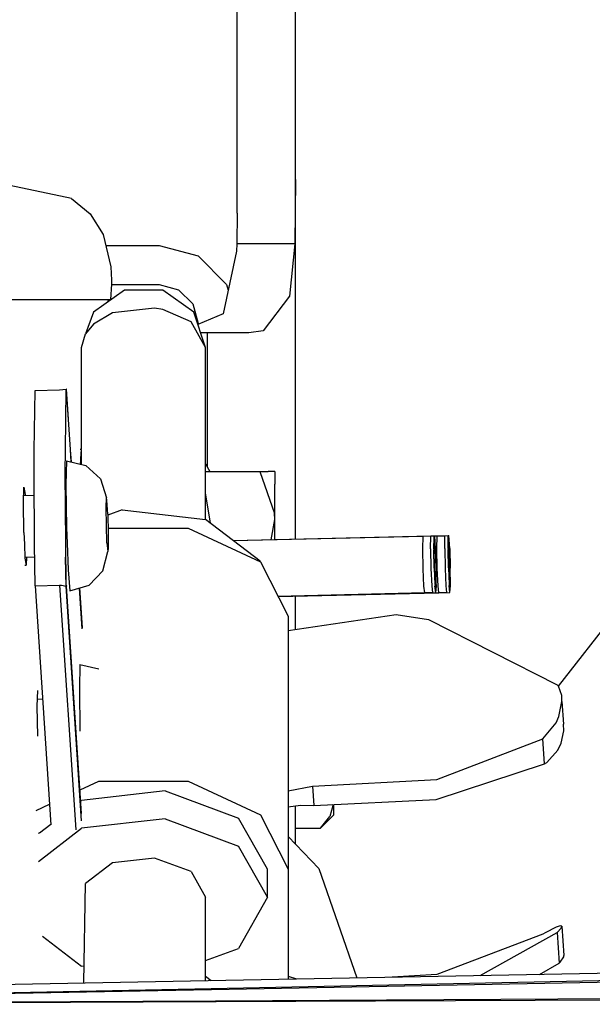
# Model space of a CAD drawing. Units: millimetres. Extents: x 977 to 9656, y -1877 to 2068.
# Drawn here: x 3591 to 3635, y 1040 to 1116 of the extents above; entities that cross this region are included whole.
import ezdxf

# ---------------------------------------------------------------- set-up
doc = ezdxf.new("R2010")
doc.units = ezdxf.units.MM
doc.layers.add('1', color=7, linetype='CONTINUOUS', true_color=0xffffff)
doc.layers.add('TFR-TRI', color=7, linetype='CONTINUOUS', true_color=0xffffff)

# ---------------------------------------------------------------- blocks, each defined once
blk = doc.blocks.new('LABLE3D_3')
at = {"layer": '1', "color": 163, "linetype": 'CONTINUOUS'}
blk.add_line((3632.829041, 1064.445801), (4080.421445, 1638.943685), dxfattribs=at)
at = {"layer": 'TFR-TRI', "color": 18, "linetype": 'CONTINUOUS'}
blk.add_solid([(3632.829041, 1064.445801), (3652.990043, 1112.122011), (3674.127162, 1095.654166), (3632.829041, 1064.445801)], dxfattribs=at)

msp = doc.modelspace()

# ---------------------------------------------------------------- linework, layer by layer
at = {"layer": 'TFR-TRI', "color": 18, "linetype": 'CONTINUOUS'}
for p, q in [((3608.123962, 1100.826172), (3608.123962, 1170.904785)), ((3612.624451, 1103.40625), (3612.624451, 1170.904785)), ((3612.624451, 1103.40625), (3612.552185, 1098.453613)), ((3612.624451, 1103.40625), (3612.552185, 1098.453613)), ((3612.624451, 1075.748535), (3612.624451, 1103.40625)), ((3595.401794, 1101.940918), (3590.646912, 1102.955078)), ((3595.401794, 1101.940918), (3596.830017, 1100.775879)), ((3596.830017, 1100.775879), (3597.820251, 1099.164551)), ((3608.123962, 1100.826172), (3608.09906, 1098.453613)), ((3597.820251, 1099.164551), (3598.411072, 1096.677734)), ((3598.018005, 1098.33252), (3602.123962, 1098.33252)), ((3602.123962, 1098.33252), (3605.124451, 1097.528809)), ((3608.0849, 1097.893066), (3607.051208, 1093.063965)), ((3608.09906, 1098.453613), (3608.0849, 1097.893066)), ((3612.552185, 1098.453613), (3608.09906, 1098.453613)), ((3612.552185, 1098.453613), (3608.09906, 1098.453613)), ((3612.552185, 1098.453613), (3612.154724, 1094.422852)), ((3612.552185, 1098.453613), (3612.154724, 1094.422852)), ((3605.124451, 1097.528809), (3607.320251, 1095.33252)), ((3598.411072, 1096.677734), (3598.466248, 1095.663086)), ((3598.466248, 1095.663086), (3598.470642, 1095.368652)), ((3599.465759, 1094.884766), (3597.084412, 1093.206055)), ((3598.470642, 1095.368652), (3598.400818, 1094.176758)), ((3598.468689, 1095.33252), (3602.123962, 1095.33252)), ((3602.409119, 1094.884766), (3599.465759, 1094.884766)), ((3602.123962, 1095.33252), (3603.624451, 1094.930664)), ((3604.790466, 1093.206055), (3602.409119, 1094.884766)), ((3603.624451, 1094.930664), (3604.722595, 1093.83252)), ((3607.320251, 1095.33252), (3607.440857, 1094.883301)), ((3589.375916, 1094.178223), (3593.768982, 1094.177734)), ((3589.375916, 1094.178223), (3593.768982, 1094.177734)), ((3593.768982, 1094.177734), (3593.806091, 1094.177734)), ((3593.768982, 1094.177734), (3593.806091, 1094.177734)), ((3593.806091, 1094.177734), (3598.235779, 1094.176758)), ((3593.806091, 1094.177734), (3598.235779, 1094.176758)), ((3598.219177, 1094.006348), (3598.235779, 1094.176758)), ((3598.235779, 1094.172852), (3598.400818, 1094.176758)), ((3598.235779, 1094.176758), (3598.318298, 1094.176758)), ((3598.235779, 1094.176758), (3598.318298, 1094.176758)), ((3598.318298, 1094.176758), (3598.400818, 1094.176758)), ((3598.318298, 1094.176758), (3598.400818, 1094.176758)), ((3612.154724, 1094.422852), (3610.126892, 1091.771973)), ((3612.154724, 1094.422852), (3610.126892, 1091.771973)), ((3601.764587, 1093.504395), (3598.55658, 1093.141113)), ((3601.764587, 1093.504395), (3598.55658, 1093.141113)), ((3602.409119, 1093.401367), (3601.764587, 1093.504395)), ((3602.409119, 1093.401367), (3601.764587, 1093.504395)), ((3604.585876, 1092.45752), (3602.409119, 1093.401367)), ((3604.585876, 1092.45752), (3602.409119, 1093.401367)), ((3604.722595, 1093.83252), (3605.124451, 1092.333008)), ((3597.084412, 1093.206055), (3596.462341, 1091.537109)), ((3598.55658, 1093.141113), (3597.084412, 1092.289551)), ((3598.55658, 1093.141113), (3597.084412, 1092.289551)), ((3605.699646, 1090.489746), (3604.790466, 1093.206055)), ((3607.051208, 1093.063965), (3605.105896, 1092.263672)), ((3597.084412, 1092.289551), (3596.462341, 1091.537109)), ((3597.084412, 1092.289551), (3596.462341, 1091.537109)), ((3605.699646, 1090.489746), (3604.585876, 1092.45752)), ((3605.699646, 1090.489746), (3604.585876, 1092.45752)), ((3605.124451, 1092.333008), (3605.124451, 1092.271484)), ((3596.174744, 1090.489746), (3596.462341, 1091.537109)), ((3605.819763, 1091.624512), (3605.320251, 1091.624512)), ((3609.027771, 1091.624512), (3605.819763, 1091.624512)), ((3605.819763, 1091.624512), (3605.819763, 1081.325684)), ((3605.819763, 1091.624512), (3605.819763, 1081.325684)), ((3610.126892, 1091.771973), (3609.027771, 1091.624512)), ((3610.126892, 1091.771973), (3609.027771, 1091.624512)), ((3596.174744, 1082.659668), (3596.174744, 1090.489746)), ((3605.699646, 1077.263672), (3605.699646, 1090.489746)), ((3594.97406, 1087.22998), (3595.018494, 1087.280762)), ((3594.97406, 1087.22998), (3595.018494, 1087.280762)), ((3595.018494, 1087.280762), (3594.981384, 1087.272949)), ((3595.325623, 1082.63916), (3595.018494, 1087.280762)), ((3592.534119, 1082.572754), (3592.588806, 1087.171387)), ((3592.588806, 1087.171387), (3594.483337, 1087.218262)), ((3594.483337, 1087.218262), (3594.981384, 1087.272949)), ((3594.919373, 1082.629395), (3594.97406, 1087.22998)), ((3594.919373, 1082.629395), (3594.97406, 1087.22998)), ((3594.97406, 1087.22998), (3595.278259, 1082.638184)), ((3594.97406, 1087.22998), (3595.278259, 1082.638184)), ((3592.513123, 1080.802734), (3592.534119, 1082.569336)), ((3594.898376, 1080.862305), (3594.919373, 1082.617188)), ((3594.898376, 1080.862305), (3594.919373, 1082.617188)), ((3595.279236, 1082.623535), (3595.341248, 1081.690918)), ((3595.279236, 1082.623535), (3595.341248, 1081.690918)), ((3595.389099, 1081.679688), (3595.326599, 1082.625)), ((3596.065857, 1082.657227), (3596.174744, 1082.659668)), ((3596.099548, 1081.794922), (3596.145935, 1082.443848)), ((3596.145935, 1082.443848), (3596.174744, 1082.548828)), ((3596.174744, 1081.494629), (3596.174744, 1082.612305)), ((3595.009216, 1081.768555), (3594.960388, 1079.925293)), ((3595.009216, 1081.768555), (3596.506287, 1081.416992)), ((3596.091736, 1081.51416), (3596.099548, 1081.794922)), ((3596.506287, 1081.416992), (3597.626892, 1080.380371)), ((3605.699646, 1081.527832), (3606.034119, 1080.962402)), ((3592.560486, 1075.387207), (3592.513123, 1080.802734)), ((3594.94574, 1075.444336), (3594.898376, 1080.862305)), ((3594.94574, 1075.444336), (3594.898376, 1080.862305)), ((3605.699646, 1080.962402), (3609.870056, 1080.962402)), ((3609.870056, 1080.962402), (3610.994568, 1077.730469)), ((3609.870056, 1080.962402), (3610.994568, 1077.730469)), ((3609.870056, 1080.962402), (3610.514099, 1080.962402)), ((3611.013611, 1080.962402), (3610.514099, 1080.962402)), ((3611.013611, 1080.962402), (3611.013611, 1079.972168)), ((3591.698181, 1078.545898), (3591.736755, 1079.750488)), ((3591.736755, 1079.750488), (3591.822693, 1079.187012)), ((3591.736755, 1079.750488), (3591.822693, 1079.187012)), ((3594.960388, 1079.925293), (3595.009216, 1076.620605)), ((3597.626892, 1080.380371), (3598.071228, 1078.937988)), ((3611.013611, 1077.266113), (3611.013611, 1079.972168)), ((3591.716248, 1079.105957), (3592.527771, 1079.126465)), ((3591.822693, 1079.187012), (3591.826111, 1079.108887)), ((3591.822693, 1079.187012), (3591.826111, 1079.108887)), ((3594.963806, 1079.406738), (3594.968201, 1079.406738)), ((3606.079041, 1077.00293), (3605.699646, 1079.290039)), ((3606.079041, 1077.00293), (3605.699646, 1079.290039)), ((3591.733826, 1076.259766), (3591.698181, 1078.545898)), ((3598.051208, 1078.172852), (3598.071228, 1078.937988)), ((3598.051208, 1078.172852), (3598.071228, 1078.937988)), ((3598.122009, 1078.73877), (3598.071228, 1078.937988)), ((3598.179626, 1077.667969), (3598.122009, 1078.73877)), ((3598.071228, 1076.80127), (3598.051208, 1078.172852)), ((3598.071228, 1076.80127), (3598.051208, 1078.172852)), ((3598.179626, 1077.667969), (3598.217224, 1076.227051)), ((3599.28363, 1077.990723), (3598.182068, 1077.582031)), ((3599.28363, 1077.990723), (3605.699646, 1077.263672)), ((3611.013611, 1077.266113), (3610.994568, 1077.730469)), ((3611.013611, 1077.266113), (3610.994568, 1077.730469)), ((3598.122009, 1075.465332), (3598.071228, 1076.80127)), ((3598.122009, 1075.465332), (3598.071228, 1076.80127)), ((3609.888123, 1074.055176), (3605.699646, 1077.263672)), ((3606.074158, 1076.976562), (3606.079041, 1077.00293)), ((3606.074158, 1076.976562), (3606.079041, 1077.00293)), ((3610.748962, 1075.703613), (3611.013611, 1077.266113)), ((3610.748962, 1075.703613), (3611.013611, 1077.266113)), ((3611.013611, 1075.710449), (3611.013611, 1077.266113)), ((3591.733826, 1076.259766), (3591.7724, 1075.368164)), ((3595.009216, 1076.620605), (3595.05365, 1075.447266)), ((3598.207458, 1076.602051), (3604.367126, 1076.602051)), ((3598.217224, 1076.227051), (3598.217224, 1075.390625)), ((3604.367126, 1076.602051), (3609.917419, 1074.009766)), ((3607.827576, 1075.633789), (3623.012634, 1075.997559)), ((3607.827576, 1075.633789), (3623.012634, 1075.997559)), ((3607.827576, 1075.633789), (3622.416443, 1075.983398)), ((3622.401306, 1074.992188), (3622.416443, 1075.983398)), ((3622.401306, 1074.992188), (3622.416443, 1075.983398)), ((3622.997498, 1075.006348), (3623.012634, 1075.997559)), ((3622.997498, 1075.006348), (3623.012634, 1075.997559)), ((3623.012634, 1075.997559), (3623.266541, 1076.003418)), ((3623.013123, 1075.997559), (3623.012634, 1075.997559)), ((3623.265076, 1075.889648), (3623.266541, 1076.003418)), ((3623.265076, 1075.889648), (3623.266541, 1076.003418)), ((3623.266541, 1076.003418), (3623.317322, 1076.004395)), ((3623.38031, 1075.01416), (3623.317322, 1076.004395)), ((3623.318298, 1075.992188), (3624.100037, 1076.010742)), ((3623.318298, 1075.992188), (3624.100037, 1076.010742)), ((3623.318298, 1075.992188), (3623.503357, 1075.996094)), ((3623.48822, 1075.005371), (3623.503357, 1075.996094)), ((3623.48822, 1075.005371), (3623.503357, 1075.996094)), ((3624.0849, 1075.019043), (3624.100037, 1076.010742)), ((3624.0849, 1075.019043), (3624.100037, 1076.010742)), ((3624.100037, 1076.010742), (3624.353943, 1076.016602)), ((3624.35199, 1075.902832), (3624.353943, 1076.016602)), ((3624.35199, 1075.902832), (3624.353943, 1076.016602)), ((3624.353943, 1076.016602), (3624.404724, 1076.01709)), ((3624.467224, 1075.026855), (3624.404724, 1076.01709)), ((3591.7724, 1075.367676), (3591.772888, 1075.355469)), ((3591.772888, 1075.35498), (3591.818298, 1074.29834)), ((3592.560486, 1075.374023), (3592.560486, 1075.386719)), ((3592.588806, 1072.154785), (3592.560486, 1075.374023)), ((3594.94574, 1075.431641), (3594.94574, 1075.443848)), ((3594.94574, 1075.431641), (3594.94574, 1075.443848)), ((3594.97406, 1072.216797), (3594.946228, 1075.430664)), ((3594.97406, 1072.216797), (3594.946228, 1075.430664)), ((3595.054138, 1075.446289), (3595.054138, 1075.434082)), ((3595.054138, 1075.433594), (3595.131287, 1073.400879)), ((3598.122009, 1075.465332), (3598.179626, 1074.789551)), ((3598.122009, 1075.465332), (3598.179626, 1074.789551)), ((3598.217224, 1075.390137), (3598.217224, 1075.090332)), ((3623.251404, 1075.012695), (3623.264587, 1075.869629)), ((3623.251404, 1075.012695), (3623.264587, 1075.869629)), ((3623.271423, 1075.866211), (3623.257263, 1074.938965)), ((3623.271423, 1075.866211), (3623.257263, 1074.938965)), ((3623.271423, 1075.866211), (3623.319275, 1075.866211)), ((3623.271423, 1075.866211), (3623.319275, 1075.866211)), ((3623.280212, 1075.886719), (3623.319275, 1075.866211)), ((3623.377869, 1074.94043), (3623.319275, 1075.866211)), ((3624.338318, 1075.025391), (3624.351501, 1075.882812)), ((3624.338318, 1075.025391), (3624.351501, 1075.882812)), ((3624.358826, 1075.879395), (3624.344666, 1074.952148)), ((3624.358826, 1075.879395), (3624.344666, 1074.952148)), ((3624.358826, 1075.879395), (3624.406189, 1075.879395)), ((3624.358826, 1075.879395), (3624.406189, 1075.879395)), ((3624.367126, 1075.899902), (3624.406189, 1075.879395)), ((3624.464783, 1074.953613), (3624.406189, 1075.879395)), ((3597.812439, 1073.308594), (3598.179626, 1074.789551)), ((3598.217224, 1075.090332), (3598.179626, 1074.789551)), ((3622.429138, 1073.474121), (3622.401306, 1074.992188)), ((3622.429138, 1073.474121), (3622.401306, 1074.992188)), ((3622.997498, 1075.006348), (3623.02533, 1073.488281)), ((3622.997498, 1075.006348), (3623.02533, 1073.488281)), ((3623.251404, 1075.012695), (3623.278748, 1073.519043)), ((3623.251404, 1075.012695), (3623.278748, 1073.519043)), ((3623.283142, 1073.519531), (3623.257263, 1074.938965)), ((3623.283142, 1073.519531), (3623.257263, 1074.938965)), ((3623.419861, 1073.520996), (3623.377869, 1074.94043)), ((3623.38031, 1075.01416), (3623.425232, 1073.496094)), ((3623.515564, 1073.486816), (3623.48822, 1075.005371)), ((3623.515564, 1073.486816), (3623.48822, 1075.005371)), ((3624.0849, 1075.019043), (3624.112244, 1073.500977)), ((3624.0849, 1075.019043), (3624.112244, 1073.500977)), ((3624.338318, 1075.025391), (3624.365662, 1073.532227)), ((3624.338318, 1075.025391), (3624.365662, 1073.532227)), ((3624.370056, 1073.532715), (3624.344666, 1074.952148)), ((3624.370056, 1073.532715), (3624.344666, 1074.952148)), ((3624.506775, 1073.53418), (3624.464783, 1074.953613)), ((3624.467224, 1075.026855), (3624.512146, 1073.508789)), ((3591.810974, 1073.735352), (3591.904724, 1073.735352)), ((3591.816345, 1074.357422), (3592.569275, 1074.375977)), ((3591.818298, 1074.29834), (3591.904724, 1073.735352)), ((3591.924255, 1074.359863), (3591.904724, 1073.735352)), ((3591.924255, 1074.359863), (3591.904724, 1073.735352)), ((3594.986267, 1072.056641), (3594.930603, 1074.371582)), ((3594.986267, 1072.056641), (3594.930603, 1074.371582)), ((3609.897888, 1074.019043), (3609.888123, 1074.055176)), ((3609.917419, 1074.009766), (3612.037048, 1069.816406)), ((3595.131287, 1073.400879), (3595.270935, 1071.772949)), ((3596.747498, 1072.204102), (3597.812439, 1073.308594)), ((3622.485779, 1072.13916), (3622.429138, 1073.474121)), ((3622.485779, 1072.13916), (3622.429138, 1073.474121)), ((3623.02533, 1073.488281), (3623.082458, 1072.15332)), ((3623.02533, 1073.488281), (3623.082458, 1072.15332)), ((3623.279236, 1073.494141), (3623.331482, 1072.269531)), ((3623.279236, 1073.494141), (3623.331482, 1072.269531)), ((3623.283142, 1073.519531), (3623.336853, 1072.271484)), ((3623.283142, 1073.519531), (3623.336853, 1072.271484)), ((3623.42572, 1072.272949), (3623.419861, 1073.520996)), ((3623.432068, 1072.160645), (3623.425232, 1073.496094)), ((3623.573181, 1072.152344), (3623.515564, 1073.486816)), ((3623.573181, 1072.152344), (3623.515564, 1073.486816)), ((3624.112244, 1073.500977), (3624.169861, 1072.166016)), ((3624.112244, 1073.500977), (3624.169861, 1072.166016)), ((3624.36615, 1073.507324), (3624.418396, 1072.282715)), ((3624.36615, 1073.507324), (3624.418396, 1072.282715)), ((3624.370056, 1073.532715), (3624.423767, 1072.284668)), ((3624.370056, 1073.532715), (3624.423767, 1072.284668)), ((3624.513123, 1072.286133), (3624.506775, 1073.53418)), ((3624.518982, 1072.173828), (3624.512146, 1073.508789)), ((3592.588806, 1072.154785), (3594.483337, 1072.204102)), ((3592.588806, 1072.154785), (3594.483337, 1072.204102)), ((3592.588806, 1072.154785), (3593.806091, 1053.774902)), ((3594.483337, 1072.204102), (3594.636658, 1072.200684)), ((3594.483337, 1072.204102), (3594.636658, 1072.200684)), ((3594.483337, 1072.204102), (3595.728943, 1053.402832)), ((3594.483337, 1072.204102), (3595.728943, 1053.402832)), ((3594.636658, 1072.200684), (3594.979919, 1072.130371)), ((3594.636658, 1072.200684), (3594.979919, 1072.130371)), ((3594.97406, 1072.216797), (3595.018494, 1072.122559)), ((3595.270935, 1071.772949), (3596.747498, 1072.204102)), ((3622.546814, 1071.612305), (3622.485779, 1072.13916)), ((3622.546814, 1071.612305), (3622.485779, 1072.13916)), ((3623.082458, 1072.15332), (3623.143005, 1071.626953)), ((3623.082458, 1072.15332), (3623.143005, 1071.626953)), ((3623.396912, 1071.632324), (3623.336365, 1072.15918)), ((3623.396912, 1071.632324), (3623.336365, 1072.15918)), ((3623.336853, 1072.271484), (3623.393494, 1071.779297)), ((3623.336853, 1072.271484), (3623.393494, 1071.779297)), ((3623.42572, 1072.272949), (3623.393494, 1071.779297)), ((3623.396912, 1071.632324), (3623.432068, 1072.160645)), ((3623.633728, 1071.625488), (3623.573181, 1072.152344)), ((3623.633728, 1071.625488), (3623.573181, 1072.152344)), ((3624.169861, 1072.166016), (3624.229919, 1071.640137)), ((3624.169861, 1072.166016), (3624.229919, 1071.640137)), ((3624.483826, 1071.645508), (3624.423279, 1072.172363)), ((3624.483826, 1071.645508), (3624.423279, 1072.172363)), ((3624.423767, 1072.284668), (3624.479919, 1071.791992)), ((3624.423767, 1072.284668), (3624.479919, 1071.791992)), ((3624.513123, 1072.286133), (3624.479919, 1071.791992)), ((3624.483826, 1071.645508), (3624.518982, 1072.173828)), ((3596.174744, 1054.088379), (3594.979919, 1072.130371)), ((3596.174744, 1054.657227), (3595.018494, 1072.122559)), ((3595.984314, 1071.980957), (3596.191345, 1068.849121)), ((3595.984314, 1071.980957), (3596.191345, 1068.849121)), ((3596.234314, 1068.922852), (3596.030701, 1071.994629)), ((3622.546326, 1071.612305), (3611.266052, 1071.341797)), ((3611.266052, 1071.341797), (3622.546326, 1071.612305)), ((3611.266052, 1071.341797), (3622.546814, 1071.612305)), ((3611.2724, 1071.329102), (3623.633728, 1071.625488)), ((3611.2724, 1071.329102), (3623.633728, 1071.625488)), ((3623.633728, 1071.625488), (3611.2724, 1071.329102)), ((3622.546326, 1071.612305), (3623.396912, 1071.632324)), ((3623.143005, 1071.626953), (3622.546326, 1071.612305)), ((3622.546814, 1071.612305), (3622.547302, 1071.619141)), ((3623.633728, 1071.625488), (3624.483826, 1071.645508)), ((3624.229919, 1071.640137), (3623.633728, 1071.625488)), ((3612.624451, 1068.813965), (3612.624451, 1071.361816)), ((3612.037048, 1068.728027), (3620.349548, 1069.946777)), ((3620.349548, 1069.946777), (3622.843201, 1069.57373)), ((3612.037048, 1069.816406), (3612.037048, 1050.358887)), ((3622.843201, 1069.57373), (3632.733826, 1064.556641)), ((3596.045837, 1066.119141), (3595.997498, 1064.275879)), ((3596.045837, 1066.119141), (3597.507263, 1065.775391)), ((3592.772888, 1064.101074), (3592.734802, 1062.896484)), ((3595.997498, 1064.275879), (3596.045837, 1060.970703)), ((3632.733826, 1064.556641), (3632.829041, 1064.445801)), ((3633.075134, 1063.734863), (3632.829041, 1064.445801)), ((3592.75238, 1063.456055), (3593.164001, 1063.466309)), ((3632.863708, 1062.104492), (3633.092712, 1063.257324)), ((3632.863708, 1062.104492), (3633.092712, 1063.257324)), ((3633.092712, 1063.257324), (3633.075134, 1063.734863)), ((3633.092712, 1063.257324), (3633.213806, 1061.522949)), ((3592.734802, 1062.896484), (3592.76947, 1060.609863)), ((3631.626892, 1060.39209), (3632.660095, 1061.620117)), ((3631.626892, 1060.39209), (3632.660095, 1061.620117)), ((3632.660095, 1061.620117), (3632.863708, 1062.104492)), ((3632.660095, 1061.620117), (3632.863708, 1062.104492)), ((3633.042908, 1060.065918), (3633.242126, 1061)), ((3633.242126, 1061), (3633.213806, 1061.522949)), ((3623.481873, 1057.275391), (3631.626892, 1060.39209)), ((3623.481873, 1057.275391), (3631.626892, 1060.39209)), ((3631.754333, 1058.469238), (3631.626892, 1060.39209)), ((3631.754333, 1058.469238), (3631.626892, 1060.39209)), ((3632.791443, 1059.52832), (3633.042908, 1060.065918)), ((3631.931091, 1058.572754), (3632.791443, 1059.52832)), ((3631.754333, 1058.469238), (3631.931091, 1058.572754)), ((3623.434998, 1055.725586), (3631.754333, 1058.469238)), ((3596.055115, 1056.46582), (3597.507263, 1057.144531)), ((3596.055115, 1056.46582), (3597.507263, 1057.144531)), ((3597.507263, 1057.144531), (3604.367126, 1057.144531)), ((3597.507263, 1057.144531), (3604.367126, 1057.144531)), ((3604.367126, 1057.144531), (3609.917419, 1054.552734)), ((3604.367126, 1057.144531), (3609.917419, 1054.552734)), ((3613.927185, 1056.748535), (3623.481873, 1057.275391)), ((3613.927185, 1056.748535), (3623.481873, 1057.275391)), ((3602.591736, 1056.388672), (3596.174744, 1055.661133)), ((3602.591736, 1056.388672), (3608.234314, 1054.294434)), ((3612.037048, 1056.39502), (3613.927185, 1056.748535)), ((3612.037048, 1056.39502), (3613.927185, 1056.748535)), ((3613.927185, 1056.748535), (3614.026306, 1055.257324)), ((3613.927185, 1056.748535), (3614.026306, 1055.257324)), ((3596.111755, 1055.612793), (3596.174744, 1055.661133)), ((3614.026306, 1055.257324), (3623.434998, 1055.725586)), ((3592.681091, 1054.890625), (3593.700623, 1055.366699)), ((3592.681091, 1054.890625), (3593.700623, 1055.366699)), ((3612.037048, 1055.155762), (3613.000916, 1055.293457)), ((3612.624451, 1052.28125), (3612.624451, 1055.239746)), ((3613.000916, 1055.293457), (3614.026306, 1055.257324)), ((3615.510681, 1055.331055), (3615.240662, 1054.412109)), ((3615.510681, 1055.331055), (3615.240662, 1054.412109)), ((3615.524353, 1055.331543), (3615.524353, 1054.515137)), ((3602.591736, 1054.243164), (3596.174744, 1053.516113)), ((3602.591736, 1054.243164), (3596.174744, 1053.516113)), ((3602.591736, 1054.243164), (3608.234314, 1052.149414)), ((3602.591736, 1054.243164), (3608.234314, 1052.149414)), ((3610.462341, 1050.358887), (3608.234314, 1054.294434)), ((3609.917419, 1054.552734), (3612.037048, 1050.358887)), ((3609.917419, 1054.552734), (3612.037048, 1050.358887)), ((3614.529236, 1053.52002), (3615.524353, 1054.515137)), ((3614.529236, 1053.52002), (3615.240662, 1054.412109)), ((3614.529236, 1053.52002), (3615.240662, 1054.412109)), ((3592.848572, 1050.967773), (3596.174744, 1053.516113)), ((3592.848572, 1050.967773), (3596.174744, 1053.516113)), ((3592.922791, 1053.169922), (3593.801208, 1053.842773)), ((3612.624451, 1053.52002), (3614.529236, 1053.52002)), ((3592.850037, 1053.114258), (3592.904236, 1053.155273)), ((3612.037048, 1052.891602), (3614.417419, 1050.416992)), ((3610.462341, 1048.213867), (3608.234314, 1052.149414)), ((3610.462341, 1048.213867), (3608.234314, 1052.149414)), ((3601.764587, 1051.228516), (3598.55658, 1050.865234)), ((3601.764587, 1051.228516), (3598.55658, 1050.865234)), ((3604.585876, 1050.181641), (3601.764587, 1051.228516)), ((3604.585876, 1050.181641), (3601.764587, 1051.228516)), ((3598.55658, 1050.865234), (3596.462341, 1049.260742)), ((3598.55658, 1050.865234), (3596.462341, 1049.260742)), ((3604.585876, 1050.181641), (3605.699646, 1048.213867)), ((3604.585876, 1050.181641), (3605.699646, 1048.213867)), ((3610.462341, 1048.213867), (3610.462341, 1050.358887)), ((3612.037048, 1050.358887), (3612.037048, 1041.919434)), ((3614.417419, 1050.416992), (3617.322205, 1042.018066)), ((3596.350525, 1041.62793), (3596.462341, 1049.260742)), ((3605.699646, 1041.801758), (3605.699646, 1048.213867)), ((3610.462341, 1048.213867), (3608.234314, 1044.27832)), ((3605.90033, 1041.805176), (3830.245544, 1045.980469)), ((3606.122986, 1041.196289), (3830.248962, 1045.787598)), ((3606.122986, 1041.196289), (3830.248962, 1045.787598)), ((3632.65863, 1045.918457), (3631.804626, 1045.482422)), ((3632.968689, 1046.017578), (3632.65863, 1045.918457)), ((3632.733826, 1045.488281), (3633.031677, 1045.831543)), ((3632.733826, 1045.488281), (3633.031677, 1045.831543)), ((3633.091736, 1045.991699), (3632.968689, 1046.017578)), ((3633.031677, 1045.831543), (3633.091736, 1045.991699)), ((3633.031677, 1045.831543), (3633.091736, 1045.991699)), ((3633.091736, 1045.991699), (3633.242615, 1043.728027)), ((3593.152283, 1045.227051), (3596.174744, 1042.911621)), ((3830.257263, 1045.360352), (3606.159607, 1041.097656)), ((3830.257263, 1045.360352), (3606.159607, 1041.097656)), ((3631.626892, 1045.375), (3623.481873, 1042.258301)), ((3626.815857, 1042.194824), (3632.733826, 1045.488281)), ((3631.804626, 1045.482422), (3631.626892, 1045.375)), ((3632.733826, 1045.488281), (3632.890076, 1043.132812)), ((3632.733826, 1045.488281), (3632.890076, 1043.132812)), ((3605.699646, 1043.337891), (3608.234314, 1044.27832)), ((3632.97113, 1043.219238), (3633.236267, 1043.625977)), ((3633.236267, 1043.625977), (3633.242615, 1043.728027)), ((3596.368591, 1042.88916), (3596.174744, 1042.911621)), ((3631.358337, 1042.279297), (3632.890076, 1043.132812)), ((3632.890076, 1043.132812), (3632.97113, 1043.219238)), ((3605.699646, 1042.131348), (3606.129822, 1041.80957)), ((3605.699646, 1042.131348), (3606.129822, 1041.80957)), ((3612.037048, 1042.137695), (3612.69281, 1041.931641)), ((3623.481873, 1042.258301), (3620.041931, 1042.068359)), ((3565.547791, 1041.054688), (3605.90033, 1041.805176)), ((3565.564392, 1040.365723), (3606.122986, 1041.196289)), ((3565.564392, 1040.365723), (3606.122986, 1041.196289)), ((3606.159119, 1041.097656), (3565.56488, 1040.325684)), ((3606.159119, 1041.097656), (3565.56488, 1040.325684)), ((3606.466736, 1040.257324), (3817.837341, 1041.48291)), ((3606.466736, 1040.257324), (3817.837341, 1041.48291)), ((3817.836365, 1041.082031), (3606.503357, 1040.157715)), ((3817.836365, 1041.082031), (3606.503357, 1040.157715)), ((3565.572205, 1040.02002), (3606.466736, 1040.257324)), ((3565.572205, 1040.02002), (3606.466736, 1040.257324)), ((3606.503357, 1040.157715), (3565.573669, 1039.978516)), ((3606.503357, 1040.157715), (3565.573669, 1039.978516))]:
    msp.add_line(p, q, dxfattribs=at)

# ---------------------------------------------------------------- block references
msp.add_blockref('LABLE3D_3', (0, 0), dxfattribs=at)

doc.saveas('drawing.dxf')
